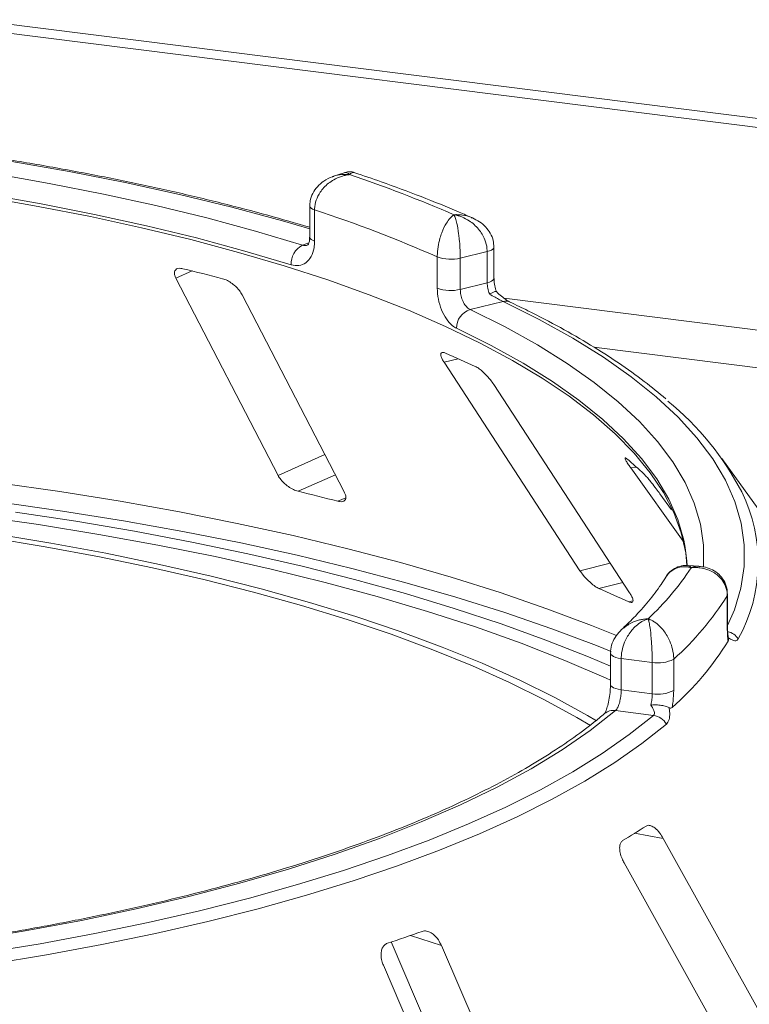
# Model space of a CAD drawing. Units: millimetres. Extents: x 5 to 415, y 5 to 292.
# Drawn here: x 309 to 314, y 148 to 155 of the extents above; entities that cross this region are included whole.
import ezdxf

# ---------------------------------------------------------------- set-up
doc = ezdxf.new("R2010")
doc.units = ezdxf.units.MM

msp = doc.modelspace()

# ---------------------------------------------------------------- linework, layer by layer
at = {"color": 7, "linetype": 'Continuous', "lineweight": 15}
for p, q in [((403.07167, 143.18271), (256.91318, 161.59695)), ((256.911, 161.52852), (403.06949, 143.11428)), ((311.25546, 153.94808), (311.17671, 153.92094)), ((310.99658, 153.69744), (310.99658, 153.46174)), ((311.03353, 153.66786), (311.03353, 153.43216)), ((312.33386, 153.35306), (312.13149, 153.30412)), ((312.33386, 153.11736), (312.33386, 153.35306)), ((312.38545, 153.15109), (312.38545, 153.38679)), ((311.95787, 153.07724), (311.95787, 153.31294)), ((312.13149, 153.30412), (312.13149, 153.06842)), ((309.98856, 153.15269), (310.75767, 151.66677)), ((312.13149, 153.06842), (312.33386, 153.11736)), ((311.25711, 151.54152), (310.488, 153.02744)), ((312.45399, 152.97709), (312.20489, 152.91684)), ((312.00884, 152.51908), (313.0333, 150.94781)), ((313.40764, 150.78098), (312.38318, 152.35225)), ((316.04094, 149.1005), (314.10156, 151.79441)), ((313.4165, 151.72234), (313.81048, 151.1708)), ((313.72253, 151.4059), (313.63584, 151.52726)), ((313.93029, 150.98167), (313.8477, 150.98688)), ((314.14326, 150.52392), (314.14326, 150.75962)), ((314.14574, 150.53218), (314.14574, 150.76788)), ((313.26339, 150.32495), (313.26339, 150.08925)), ((313.57807, 150.25651), (313.34419, 150.28598)), ((313.34419, 150.28598), (313.34419, 150.05027)), ((313.57807, 150.02081), (313.57807, 150.25651)), ((313.73974, 150.28125), (313.73974, 150.04555)), ((313.34419, 150.05027), (313.57807, 150.02081)), ((313.58788, 149.85718), (313.3, 149.89345)), ((314.78868, 146.9013), (313.66131, 148.92952)), ((313.36592, 148.74593), (314.49329, 146.7177)), ((311.61033, 148.1489), (312.47493, 146.13663)), ((312.90272, 145.99672), (311.98958, 148.12205)), ((311.55186, 147.97334), (312.465, 145.84801))]:
    msp.add_line(p, q, dxfattribs=at)
at = {"color": 8, "linetype": 'Continuous', "lineweight": 15}
for p, q in [((310.94186, 153.40181), (310.99046, 153.41856)), ((309.98856, 153.15269), (310.11149, 153.20716)), ((337.17546, 149.88879), (312.46154, 153.00246)), ((313.13835, 152.63299), (335.95754, 149.75805)), ((312.00884, 152.51908), (312.1163, 152.54587)), ((310.75767, 151.66677), (311.1112, 151.82341)), ((313.4165, 151.72234), (313.46008, 151.72779)), ((310.90885, 151.5466), (311.19001, 151.67117)), ((311.20852, 151.47145), (311.26788, 151.49775)), ((313.0333, 150.94781), (313.26174, 151.00476)), ((313.1765, 150.81363), (313.35701, 150.85863)), ((314.14326, 150.75962), (314.14574, 150.76776)), ((313.4011, 150.71353), (313.43223, 150.72129)), ((313.44548, 148.96811), (313.66131, 148.92952)), ((311.75716, 148.19806), (311.98958, 148.12205))]:
    msp.add_line(p, q, dxfattribs=at)
at = {"color": 8, "linetype": 'Continuous', "lineweight": 15, "flags": 128}
for points in [[(310.99658, 153.52452), (310.79114, 153.58464), (310.41079, 153.68759), (310.01567, 153.78416), (309.60674, 153.87412), (309.18501, 153.95725), (308.75149, 154.03335), (308.30724, 154.10223), (307.85334, 154.16372), (307.3909, 154.21767), (306.92103, 154.26396), (306.44489, 154.30247), (305.96364, 154.33311), (305.47843, 154.3558), (304.99046, 154.37048), (304.50091, 154.37713), (304.01098, 154.37572)], [(311.03353, 153.66786), (311.01803, 153.6741), (311.00644, 153.68122), (310.9992, 153.68895), (310.99659, 153.69701), (310.99658, 153.6973)], [(311.03353, 153.43216), (311.01803, 153.4384), (311.00644, 153.44552), (310.9992, 153.45325), (310.99659, 153.46131), (310.99658, 153.46174)], [(312.38545, 153.38682), (312.38402, 153.3805), (312.3779, 153.37253), (312.36719, 153.36511), (312.35232, 153.35853), (312.33386, 153.35306)], [(312.38545, 153.15109), (312.38402, 153.1448), (312.3779, 153.13682), (312.36719, 153.1294), (312.35232, 153.12283), (312.33386, 153.11736)], [(314.14574, 150.53564), (314.19692, 150.65413), (314.24596, 150.81663), (314.2709, 150.97974), (314.27167, 151.14305), (314.24829, 151.30619), (314.2008, 151.46874), (314.12932, 151.63031), (314.03403, 151.79051), (313.91515, 151.94894), (313.77298, 152.10524), (313.60786, 152.259), (313.42019, 152.40986), (313.21044, 152.55746), (312.9791, 152.70143), (312.72675, 152.84141), (312.45399, 152.97709)], [(312.20489, 152.91684), (312.46878, 152.78548), (312.71293, 152.64994), (312.93676, 152.51055), (313.13971, 152.36766), (313.3213, 152.22161), (313.48109, 152.07275), (313.61868, 151.92145), (313.73374, 151.76808), (313.826, 151.613), (313.89523, 151.4566), (313.94126, 151.29925), (313.96398, 151.14133), (313.96334, 150.98324), (313.96286, 150.97738)], [(313.82708, 151.12375), (313.81659, 151.17838), (313.77116, 151.33368), (313.70283, 151.48806), (313.61177, 151.64112), (313.4982, 151.7925), (313.36239, 151.94183), (313.20468, 152.08876), (313.02545, 152.23291), (312.82513, 152.37395), (312.60421, 152.51152), (312.36323, 152.6453), (312.10277, 152.77496)], [(303.1864, 151.87023), (303.69116, 151.88347), (304.19718, 151.8893), (304.70347, 151.8877), (305.20907, 151.87869), (305.71298, 151.86227), (306.21425, 151.83848), (306.71189, 151.80737), (307.20494, 151.76899), (307.69246, 151.72342), (308.17349, 151.67075), (308.6471, 151.61108), (309.11239, 151.54453), (309.56845, 151.47122), (310.01439, 151.39129), (310.44936, 151.30491), (310.87251, 151.21223), (311.28302, 151.11344), (311.6801, 151.00873), (312.06299, 150.8983), (312.43094, 150.78236), (312.78323, 150.66114), (313.11919, 150.53487), (313.3091, 150.45827)], [(313.26843, 150.33992), (313.15901, 150.38357), (312.82152, 150.51042), (312.46763, 150.6322), (312.098, 150.74868), (311.71337, 150.85962), (311.31447, 150.96482), (310.90208, 151.06407), (310.47699, 151.15717), (310.04003, 151.24396), (309.59204, 151.32425), (309.13388, 151.3979), (308.66646, 151.46476), (308.19067, 151.52471), (307.70742, 151.57762), (307.21767, 151.62339), (306.72234, 151.66195), (306.22241, 151.6932), (305.71885, 151.71709), (305.21261, 151.73358), (304.70469, 151.74263), (304.19607, 151.74423), (303.68773, 151.73836), (303.18065, 151.72506)], [(314.14326, 150.52392), (314.14574, 150.53211), (314.14574, 150.53218)], [(313.26339, 150.32512), (313.26349, 150.32324), (313.26685, 150.31522), (313.2748, 150.30756), (313.28704, 150.30057), (313.30311, 150.29449), (313.3224, 150.28956), (313.34419, 150.28598)], [(313.2634, 150.08881), (313.26349, 150.08754), (313.26685, 150.07952), (313.2748, 150.07186), (313.28704, 150.06486), (313.30311, 150.05879), (313.3224, 150.05386), (313.34419, 150.05027)]]:
    msp.add_lwpolyline(points, dxfattribs=at)
at = {"color": 7, "linetype": 'Continuous', "lineweight": 15, "flags": 128}
for points in [[(304.02509, 154.27324), (304.49937, 154.27455), (304.97326, 154.26806), (305.44562, 154.2538), (305.91529, 154.2318), (306.38115, 154.20212), (306.84205, 154.16482), (307.29689, 154.12), (307.74454, 154.06777), (308.18394, 154.00824), (308.614, 153.94158), (309.03369, 153.86793), (309.44198, 153.78748), (309.83789, 153.70043), (310.22045, 153.60698), (310.58874, 153.50736), (310.94186, 153.40181)], [(310.85614, 153.25363), (310.50761, 153.35781), (310.14411, 153.45613), (309.76651, 153.54837), (309.37574, 153.6343), (308.97275, 153.7137), (308.55851, 153.78639), (308.13403, 153.85219), (307.70035, 153.91094), (307.25851, 153.9625), (306.80958, 154.00673), (306.35466, 154.04355), (305.89486, 154.07285), (305.43128, 154.09456), (304.96506, 154.10863), (304.49732, 154.11504), (304.0292, 154.11375)], [(313.83979, 150.98675), (313.82998, 151.08165), (313.7962, 151.23428), (313.74035, 151.38618), (313.66255, 151.537), (313.56298, 151.6864), (313.44187, 151.83401), (313.2995, 151.97951), (313.13622, 152.12254), (312.95239, 152.26277), (312.74845, 152.39988), (312.52488, 152.53355), (312.2822, 152.66346), (312.02097, 152.7893), (311.7418, 152.9108), (311.44536, 153.02766), (311.13232, 153.1396), (310.80342, 153.24638), (310.45942, 153.34773), (310.10114, 153.44343), (309.72941, 153.53324), (309.3451, 153.61696), (308.9491, 153.6944), (308.54233, 153.76537)], [(313.11284, 149.78017), (313.00914, 149.84174), (312.76536, 149.97559), (312.50298, 150.10548), (312.2226, 150.23111), (311.92483, 150.35222), (311.61032, 150.46853), (311.27977, 150.57979), (310.93391, 150.68576), (310.57351, 150.78619), (310.19935, 150.88087), (309.81226, 150.96959), (309.4131, 151.05215), (309.00275, 151.12837), (308.58212, 151.19808), (308.15213, 151.26114), (307.71373, 151.31739), (307.26788, 151.36671)], [(313.15898, 149.81695), (313.0904, 149.85733), (312.84433, 149.99243), (312.5795, 150.12353), (312.29649, 150.25035), (311.99592, 150.37259), (311.67846, 150.48999), (311.34482, 150.6023), (310.99571, 150.70926), (310.63193, 150.81063), (310.25426, 150.9062), (309.86355, 150.99575), (309.46065, 151.07908), (309.04645, 151.15602), (308.62187, 151.22639), (308.18785, 151.29003), (307.74534, 151.34681), (307.29532, 151.39659)], [(313.26339, 150.12382), (313.23006, 150.13889), (312.91963, 150.27207), (312.59126, 150.40037), (312.24563, 150.52354), (311.88347, 150.64131), (311.50553, 150.75343), (311.11261, 150.85968), (310.70553, 150.95983), (310.28513, 151.05367), (309.8523, 151.141), (309.40794, 151.22165), (308.95299, 151.29544), (308.48839, 151.36222)], [(308.78032, 151.38936), (309.2329, 151.3206), (309.67592, 151.24523), (310.10851, 151.16341), (310.52982, 151.0753), (310.93905, 150.98106), (311.33537, 150.88089), (311.71803, 150.77498), (312.08627, 150.66353), (312.43936, 150.54676), (312.77664, 150.42491), (313.09742, 150.29821), (313.26339, 150.22793)], [(313.84094, 150.98582), (313.83902, 151.02251), (313.82708, 151.12375)], [(313.3, 149.89345), (313.11041, 149.74383), (312.89834, 149.59761), (312.66435, 149.45515), (312.40903, 149.31682), (312.13303, 149.18297), (311.83707, 149.05395), (311.5219, 148.93009), (311.18833, 148.8117), (310.83721, 148.6991), (310.46945, 148.59256), (310.08598, 148.49236), (309.68779, 148.39875), (309.2759, 148.31199), (308.85137, 148.23228), (308.41528, 148.15984)], [(308.5419, 148.06634), (308.96467, 148.13622), (309.377, 148.21273), (309.77797, 148.29567), (310.16667, 148.38486), (310.54222, 148.48011), (310.90378, 148.5812), (311.25052, 148.6879), (311.58167, 148.79997), (311.89647, 148.91715), (312.19423, 149.03919), (312.47425, 149.1658), (312.73593, 149.2967), (312.97865, 149.4316), (313.20188, 149.57019), (313.40511, 149.71216), (313.58788, 149.85718)], [(313.68499, 149.79154), (313.5003, 149.645), (313.29494, 149.50154), (313.06937, 149.36149), (312.82409, 149.22518), (312.55967, 149.0929), (312.27671, 148.96496), (311.97582, 148.84164), (311.65771, 148.72323), (311.32309, 148.60998), (310.9727, 148.50216), (310.60735, 148.40001), (310.22785, 148.30376), (309.83507, 148.21363), (309.42989, 148.12982), (309.01323, 148.05251), (308.58601, 147.98189)]]:
    msp.add_lwpolyline(points, dxfattribs=at)
at = {"color": 7, "linetype": 'Continuous', "lineweight": 15}
for centre, radius, start, end in [((308.06726, 144.34677), 10.11611, 66.605807, 71.383399), ((307.96893, 144.30545), 9.85122, 66.114021, 71.875184), ((311.01544, 153.26037), 0.15944, 117.482911, 182.420155), ((312.05972, 153.60454), 0.30887, 250.746658, 283.436491), ((306.22056, 137.35561), 16.32211, 75.379838, 76.464349), ((312.05972, 153.36884), 0.30887, 250.746658, 283.436491), ((312.24961, 152.77696), 0.14685, 107.728732, 180.780817), ((308.78256, 145.0208), 8.23046, 65.12372, 66.835624), ((312.31615, 150.53562), 2.18244, 27.440851, 50.784736), ((311.44273, 149.47437), 3.0245, 46.681568, 50.018552), ((306.49946, 133.32832), 18.74429, 75.449911, 76.394276), ((312.06439, 152.16581), 2.16733, 313.172393, 326.530082), ((309.44164, 142.13096), 9.45187, 65.234336, 66.725008), ((312.25809, 151.94045), 2.22446, 311.764504, 327.937971), ((312.25683, 151.5861), 2.22492, 311.396697, 328.305779), ((313.62422, 150.49556), 0.24346, 259.073448, 298.326279), ((313.62422, 150.25986), 0.24346, 259.073448, 298.326279), ((313.56769, 149.72264), 0.13605, 30.428847, 81.464702), ((310.62529, 153.50243), 5.33981, 300.742927, 302.982176), ((307.68056, 160.0562), 12.5393, 288.130866, 289.39829)]:
    msp.add_arc(centre, radius, start, end, dxfattribs=at)
at = {"color": 8, "linetype": 'Continuous', "lineweight": 15}
for centre, radius, start, end in [((312.47384, 152.89892), 0.08064, 65.436516, 104.247856), ((313.18453, 151.01265), 1.19216, 330.944655, 26.326387), ((314.11576, 150.35946), 0.13343, 33.790192, 76.392223), ((313.28485, 149.79145), 0.10312, 81.551508, 129.59977)]:
    msp.add_arc(centre, radius, start, end, dxfattribs=at)
at = {"color": 7, "linetype": 'Continuous', "lineweight": 15}
for points, knots in [([(310.99658, 153.53686), (310.89218, 153.56734), (310.67559, 153.63058), (310.33116, 153.72015), (309.96799, 153.80689), (309.59358, 153.88795), (309.20904, 153.96334), (308.81501, 154.03289), (308.41227, 154.09648), (308.00161, 154.154), (307.58381, 154.20534), (307.1597, 154.2504), (306.73009, 154.28911), (306.29582, 154.32139), (305.85774, 154.34718), (305.41671, 154.36644), (304.97357, 154.37913), (304.53701, 154.38508), (304.2155, 154.38493), (304.04238, 154.38319), (304.00959, 154.38286)], [0, 0, 0, 0, 0.05452152, 0.11311743, 0.17168553, 0.23022932, 0.28875191, 0.34725608, 0.4057443, 0.46421876, 0.52268143, 0.58113409, 0.63957833, 0.69801562, 0.7564473, 0.81487463, 0.8732988, 0.93172094, 0.98706937, 1, 1, 1, 1]), ([(311.3355, 153.94717), (311.33245, 153.94861), (311.31577, 153.95653), (311.28665, 153.95728), (311.26424, 153.94931), (311.256, 153.94639)], [0, 0, 0, 0, 0.1241526, 0.6782737, 1, 1, 1, 1]), ([(312.22297, 153.60725), (312.19001, 153.62177), (312.06549, 153.67666), (311.83814, 153.76844), (311.57443, 153.86736), (311.40216, 153.92554), (311.33558, 153.94802)], [0, 0, 0, 0, 0.1205237, 0.455262, 0.7895029, 1, 1, 1, 1]), ([(311.17586, 153.91977), (311.17311, 153.9191), (311.14723, 153.91278), (311.1046, 153.88776), (311.0532, 153.84577), (311.01765, 153.79371), (310.99813, 153.74278), (310.99854, 153.7099), (310.9987, 153.69731)], [0, 0, 0, 0, 0.0276478, 0.2605338, 0.4750183, 0.6773892, 0.8764711, 1, 1, 1, 1]), ([(311.29667, 153.93356), (311.29642, 153.93353), (311.29613, 153.9335), (311.29562, 153.93344), (311.29492, 153.93336), (311.29346, 153.93318), (311.29076, 153.93284), (311.28579, 153.93216), (311.27657, 153.9307), (311.25928, 153.92727), (311.22482, 153.91781), (311.16756, 153.8927), (311.11279, 153.84984), (311.07011, 153.79569), (311.04306, 153.74181), (311.03388, 153.6954), (311.03357, 153.67068), (311.03353, 153.66786)], [0, 0, 0, 0, 0.0019329, 0.0021522, 0.0039347, 0.0072437, 0.0133372, 0.0245655, 0.0452981, 0.0838425, 0.1572446, 0.3119303, 0.5418162, 0.6511588, 0.8101741, 0.9783824, 1, 1, 1, 1]), ([(311.95787, 153.31294), (311.95788, 153.31577), (311.95804, 153.34055), (311.9625, 153.38876), (311.97562, 153.448), (311.99625, 153.51062), (312.02258, 153.5644), (312.04989, 153.601), (312.06623, 153.61743), (312.07442, 153.62435), (312.07877, 153.62768), (312.08113, 153.62937), (312.0824, 153.63025), (312.08309, 153.63072), (312.08342, 153.63094), (312.08366, 153.63111), (312.08379, 153.6312), (312.08391, 153.63128)], [0, 0, 0, 0, 0.0216176, 0.1898259, 0.3488412, 0.4581838, 0.6880697, 0.8427554, 0.9161575, 0.9547019, 0.9754345, 0.9866628, 0.9927563, 0.9960653, 0.9978478, 0.9980671, 1, 1, 1, 1]), ([(312.08391, 153.63128), (312.08396, 153.63119), (312.08401, 153.63109), (312.08411, 153.63091), (312.08423, 153.63066), (312.0845, 153.63014), (312.085, 153.62917), (312.08591, 153.62731), (312.0876, 153.62367), (312.09076, 153.61617), (312.09703, 153.59862), (312.10741, 153.56014), (312.11727, 153.50456), (312.12494, 153.44047), (312.12978, 153.38029), (312.13142, 153.33175), (312.13148, 153.30695), (312.13149, 153.30412)], [0, 0, 0, 0, 0.0019317, 0.0021509, 0.0039547, 0.00728, 0.0134025, 0.0246804, 0.045492, 0.0841413, 0.1576017, 0.3119127, 0.5418978, 0.651269, 0.8102698, 0.9783951, 1, 1, 1, 1]), ([(312.33386, 153.35306), (312.33383, 153.35554), (312.33357, 153.37957), (312.32539, 153.42529), (312.30043, 153.48032), (312.26051, 153.53669), (312.20807, 153.58321), (312.15319, 153.61167), (312.11956, 153.62314), (312.10293, 153.62746), (312.09414, 153.62937), (312.08943, 153.63029), (312.08689, 153.63076), (312.0855, 153.631), (312.08462, 153.63115), (312.08415, 153.63123), (312.08391, 153.63128)], [0, 0, 0, 0, 0.0189268, 0.1835155, 0.3390625, 0.451557, 0.6795325, 0.840738, 0.9157348, 0.9547814, 0.975639, 0.9868605, 0.9929104, 0.9961743, 0.9980777, 1, 1, 1, 1]), ([(312.38372, 153.38686), (312.38322, 153.4035), (312.38213, 153.43991), (312.35955, 153.49227), (312.32398, 153.54041), (312.27766, 153.5804), (312.24079, 153.59838), (312.22235, 153.60737)], [0, 0, 0, 0, 0.1719414, 0.3763165, 0.5784548, 0.7892366, 1, 1, 1, 1]), ([(311.03353, 153.43216), (311.03268, 153.41505), (311.03054, 153.372), (311.00957, 153.31273), (310.96977, 153.26593), (310.91664, 153.24237), (310.87629, 153.24988), (310.85614, 153.25363)], [0, 0, 0, 0, 0.1422913, 0.3579786, 0.5727926, 0.7866876, 1, 1, 1, 1]), ([(310.99557, 153.46234), (310.99585, 153.45766), (310.99695, 153.43914), (310.99053, 153.4162), (310.98253, 153.40165), (310.98209, 153.40157), (310.98189, 153.40154)], [0, 0, 0, 0, 0.1090789, 0.4315022, 0.7485191, 1, 1, 1, 1]), ([(310.04075, 153.22436), (310.03577, 153.22536), (310.02143, 153.22827), (310.00137, 153.22689), (309.9844, 153.21767), (309.97588, 153.20007), (309.97739, 153.17737), (309.98524, 153.16002), (309.98856, 153.15269)], [0, 0, 0, 0, 0.0876533, 0.2526418, 0.4236864, 0.6151767, 0.8374328, 1, 1, 1, 1]), ([(310.488, 153.02744), (310.4816, 153.03813), (310.4674, 153.06187), (310.43359, 153.0967), (310.3946, 153.12577), (310.36327, 153.14228), (310.3461, 153.14749), (310.34042, 153.14921)], [0, 0, 0, 0, 0.22725458, 0.50460576, 0.70259577, 0.90156908, 1, 1, 1, 1]), ([(312.40336, 153.05193), (312.39881, 153.06641), (312.38908, 153.09741), (312.38512, 153.13265), (312.38557, 153.14922), (312.38562, 153.15094)], [0, 0, 0, 0, 0.4401722, 0.9421518, 1, 1, 1, 1]), ([(312.10277, 152.77496), (312.09225, 152.78106), (312.06571, 152.79643), (312.02505, 152.84353), (311.98805, 152.91371), (311.96275, 152.99568), (311.9595, 153.05003), (311.95787, 153.07724)], [0, 0, 0, 0, 0.140355, 0.3540357, 0.5685688, 0.7839954, 1, 1, 1, 1]), ([(312.13149, 153.06842), (312.13233, 153.05481), (312.13401, 153.02758), (312.14705, 152.98654), (312.16592, 152.95139), (312.18644, 152.92775), (312.19965, 152.91994), (312.20489, 152.91684)], [0, 0, 0, 0, 0.2146777, 0.4293602, 0.6440503, 0.8587254, 1, 1, 1, 1]), ([(312.35195, 153.03276), (312.35143, 153.03399), (312.34553, 153.04773), (312.33636, 153.07655), (312.33469, 153.10376), (312.33386, 153.11736)], [0, 0, 0, 0, 0.04689072, 0.52345044, 1, 1, 1, 1]), ([(312.4018, 153.05229), (312.40186, 153.05256), (312.40244, 153.05493), (312.39231, 153.0522), (312.37437, 153.04471), (312.35881, 153.03656), (312.35211, 153.03285), (312.35195, 153.03276)], [0, 0, 0, 0, 0.0447481, 0.3969041, 0.7542536, 0.9941047, 1, 1, 1, 1]), ([(312.50712, 152.97239), (312.50705, 152.97242), (312.50578, 152.97297), (312.49438, 152.97899), (312.47364, 152.99254), (312.44143, 153.0175), (312.41567, 153.03937), (312.40265, 153.05256), (312.40236, 153.05285)], [0, 0, 0, 0, 0.0095612, 0.1806678, 0.3821988, 0.6634632, 0.9924748, 1, 1, 1, 1]), ([(312.45399, 152.97709), (312.44759, 152.98028), (312.4396, 152.98426), (312.41906, 152.99512), (312.39096, 153.01043), (312.3657, 153.02488), (312.35195, 153.03276)], [0, 0, 0, 0, 0.2378406, 0.2964984, 0.6169123, 1, 1, 1, 1]), ([(313.6795, 152.24375), (313.62671, 152.28769), (313.51674, 152.37925), (313.32723, 152.51418), (313.11675, 152.64939), (312.8885, 152.7807), (312.68342, 152.88795), (312.55226, 152.95077), (312.50733, 152.97228)], [0, 0, 0, 0, 0.1695897, 0.3533385, 0.537125, 0.720818, 0.9043666, 1, 1, 1, 1]), ([(312.02018, 152.58773), (312.01647, 152.58915), (312.00578, 152.59324), (311.99263, 152.59344), (311.98418, 152.58543), (311.98428, 152.56824), (311.99292, 152.54505), (312.00411, 152.52679), (312.00884, 152.51908)], [0, 0, 0, 0, 0.0876533, 0.2526418, 0.4236864, 0.6151767, 0.8374328, 1, 1, 1, 1]), ([(312.38318, 152.35225), (312.37526, 152.36362), (312.35767, 152.38887), (312.32356, 152.42694), (312.28814, 152.45955), (312.26205, 152.47879), (312.24908, 152.48543), (312.24479, 152.48763)], [0, 0, 0, 0, 0.2272546, 0.5046058, 0.7025958, 0.9015691, 1, 1, 1, 1]), ([(313.38609, 151.7919), (313.38394, 151.79359), (313.37776, 151.79849), (313.37257, 151.79956), (313.37332, 151.79192), (313.38202, 151.77431), (313.39711, 151.74999), (313.41074, 151.73055), (313.4165, 151.72234)], [0, 0, 0, 0, 0.08765325, 0.25264182, 0.42368644, 0.61517673, 0.83743279, 1, 1, 1, 1]), ([(310.75767, 151.66677), (310.7641, 151.65612), (310.77844, 151.63238), (310.81299, 151.59798), (310.85341, 151.56912), (310.88583, 151.55305), (310.90343, 151.54812), (310.90885, 151.5466)], [0, 0, 0, 0, 0.2252712, 0.5023886, 0.7052033, 0.9091717, 1, 1, 1, 1]), ([(313.63584, 151.52726), (313.62703, 151.53943), (313.60745, 151.56645), (313.57577, 151.60764), (313.54674, 151.64332), (313.52799, 151.6647), (313.52025, 151.67232), (313.51769, 151.67485)], [0, 0, 0, 0, 0.2272546, 0.5046058, 0.7025958, 0.9015691, 1, 1, 1, 1]), ([(311.20852, 151.47145), (311.21279, 151.47049), (311.22608, 151.46749), (311.2451, 151.46802), (311.26172, 151.47618), (311.27022, 151.49297), (311.26878, 151.51571), (311.26063, 151.53374), (311.25711, 151.54152)], [0, 0, 0, 0, 0.0766072, 0.2382, 0.4084919, 0.6019353, 0.8282668, 1, 1, 1, 1]), ([(313.8477, 150.98493), (313.84049, 150.9859), (313.81541, 150.98928), (313.77078, 150.97831), (313.72132, 150.94974), (313.69017, 150.92027), (313.68123, 150.89947), (313.68044, 150.89765)], [0, 0, 0, 0, 0.11319838, 0.3937142, 0.67175989, 0.9712408, 1, 1, 1, 1]), ([(314.14433, 150.76785), (314.14383, 150.78405), (314.14268, 150.82181), (314.11957, 150.87541), (314.08172, 150.92245), (314.03373, 150.95572), (313.98226, 150.97611), (313.94669, 150.9792), (313.93016, 150.98064)], [0, 0, 0, 0, 0.1396049, 0.3254456, 0.500165, 0.671495, 0.8472762, 1, 1, 1, 1]), ([(313.0333, 150.94781), (313.04126, 150.93648), (313.05903, 150.91121), (313.09416, 150.87349), (313.13136, 150.84094), (313.15877, 150.82202), (313.17232, 150.8156), (313.1765, 150.81363)], [0, 0, 0, 0, 0.2252712, 0.5023886, 0.7052033, 0.9091717, 1, 1, 1, 1]), ([(313.68084, 150.90022), (313.66891, 150.88122), (313.63117, 150.82111), (313.55334, 150.71875), (313.45322, 150.60557), (313.37797, 150.53425), (313.34689, 150.5048)], [0, 0, 0, 0, 0.1468047, 0.464537, 0.7788075, 1, 1, 1, 1]), ([(314.14326, 150.75962), (314.14323, 150.7621), (314.14296, 150.78606), (314.13408, 150.82956), (314.10699, 150.87777), (314.0637, 150.92331), (314.0069, 150.95561), (313.94749, 150.96937), (313.91108, 150.97188), (313.89302, 150.97178), (313.88347, 150.97135), (313.87833, 150.97102), (313.87557, 150.97081), (313.87406, 150.97068), (313.8731, 150.9706), (313.87258, 150.97055), (313.87233, 150.97053)], [0, 0, 0, 0, 0.0189151, 0.1834167, 0.3389446, 0.4514674, 0.6795461, 0.84033, 0.9154005, 0.9545669, 0.975513, 0.9867894, 0.9928712, 0.9961528, 0.9980789, 1, 1, 1, 1]), ([(313.4011, 150.71353), (313.40422, 150.71221), (313.41392, 150.70813), (313.42606, 150.70717), (313.4339, 150.71416), (313.43339, 150.73058), (313.42435, 150.75382), (313.41268, 150.77279), (313.40764, 150.78098)], [0, 0, 0, 0, 0.07660723, 0.23820001, 0.40849189, 0.60193528, 0.82826675, 1, 1, 1, 1]), ([(313.54727, 150.58518), (313.54708, 150.58512), (313.54686, 150.58505), (313.54646, 150.58493), (313.54593, 150.58475), (313.5448, 150.58439), (313.54271, 150.5837), (313.53888, 150.58236), (313.53178, 150.5797), (313.51846, 150.57402), (313.49199, 150.56011), (313.44792, 150.52768), (313.40563, 150.47792), (313.37258, 150.4184), (313.3516, 150.36113), (313.34447, 150.31356), (313.34422, 150.2888), (313.34419, 150.28598)], [0, 0, 0, 0, 0.0019317, 0.0021509, 0.0039547, 0.00728, 0.0134025, 0.0246804, 0.045492, 0.0841413, 0.1576017, 0.3119127, 0.5418978, 0.651269, 0.8102698, 0.9783951, 1, 1, 1, 1]), ([(313.57807, 150.25651), (313.57806, 150.259), (313.57803, 150.28308), (313.57705, 150.33045), (313.57403, 150.3905), (313.56918, 150.45492), (313.56276, 150.51202), (313.55595, 150.55156), (313.55175, 150.56984), (313.54966, 150.57752), (313.54856, 150.58121), (313.54797, 150.58308), (313.54765, 150.58406), (313.54747, 150.58459), (313.54736, 150.58492), (313.5473, 150.58509), (313.54727, 150.58518)], [0, 0, 0, 0, 0.0189268, 0.1835155, 0.3390625, 0.451557, 0.6795325, 0.840738, 0.9157348, 0.9547814, 0.975639, 0.9868605, 0.9929104, 0.9961743, 0.9980777, 1, 1, 1, 1]), ([(313.54727, 150.58518), (313.54745, 150.58512), (313.54782, 150.58499), (313.5485, 150.58475), (313.54958, 150.58436), (313.55156, 150.58363), (313.55522, 150.58222), (313.56204, 150.5794), (313.57492, 150.57337), (313.60087, 150.55845), (313.64314, 150.52437), (313.68343, 150.4725), (313.71409, 150.41199), (313.73325, 150.35438), (313.73952, 150.30779), (313.73972, 150.28373), (313.73974, 150.28125)], [0, 0, 0, 0, 0.0019211, 0.0038472, 0.0071288, 0.0132106, 0.024487, 0.0454331, 0.0845995, 0.15967, 0.3204539, 0.5485326, 0.6610554, 0.8165833, 0.9810849, 1, 1, 1, 1]), ([(314.15181, 150.43858), (314.15176, 150.43884), (314.15074, 150.44382), (314.14795, 150.46689), (314.14585, 150.49877), (314.14597, 150.52444), (314.14601, 150.53269)], [0, 0, 0, 0, 0.0187302, 0.3605982, 0.7945934, 1, 1, 1, 1]), ([(313.34728, 150.50392), (313.33263, 150.48889), (313.30313, 150.45862), (313.27553, 150.40206), (313.26213, 150.35581), (313.26457, 150.33035), (313.26508, 150.3251)], [0, 0, 0, 0, 0.3074371, 0.6192599, 0.9214495, 1, 1, 1, 1]), ([(314.14993, 150.41716), (314.14851, 150.42786), (314.14454, 150.45785), (314.14376, 150.49806), (314.14326, 150.52392)], [0, 0, 0, 0, 0.3568791, 1, 1, 1, 1]), ([(314.15051, 150.4442), (314.15161, 150.43852), (314.15393, 150.42661), (314.1513, 150.42041), (314.14993, 150.41716)], [0, 0, 0, 0, 0.475957, 1, 1, 1, 1]), ([(314.22666, 150.43367), (314.22096, 150.42762), (314.20959, 150.41555), (314.18336, 150.42353), (314.16298, 150.43522), (314.15415, 150.44158), (314.15051, 150.4442)], [0, 0, 0, 0, 0.3733195, 0.7449113, 0.8948667, 1, 1, 1, 1]), ([(313.26304, 150.08887), (313.26282, 150.07386), (313.26234, 150.04069), (313.25504, 149.98492), (313.2436, 149.93296), (313.23021, 149.8942), (313.22039, 149.87355), (313.21481, 149.86677), (313.21619, 149.86811), (313.21633, 149.86825)], [0, 0, 0, 0, 0.16261199, 0.35931343, 0.55785254, 0.72721945, 0.87124453, 0.98632133, 1, 1, 1, 1]), ([(313.34419, 150.05027), (313.34374, 150.03659), (313.34284, 150.00922), (313.33566, 149.96713), (313.32473, 149.93055), (313.31215, 149.90549), (313.30345, 149.89687), (313.3, 149.89345)], [0, 0, 0, 0, 0.2146777, 0.4293602, 0.6440503, 0.8587254, 1, 1, 1, 1]), ([(313.56799, 149.93476), (313.56829, 149.93603), (313.57165, 149.95023), (313.57671, 149.97979), (313.57762, 150.00714), (313.57807, 150.02081)], [0, 0, 0, 0, 0.04689072, 0.52345044, 1, 1, 1, 1]), ([(313.73974, 150.04555), (313.73889, 150.01809), (313.73757, 149.9754), (313.73059, 149.93242), (313.72809, 149.91708)], [0, 0, 0, 0, 0.6431209, 1, 1, 1, 1]), ([(313.70473, 149.91573), (313.69541, 149.91971), (313.67676, 149.92767), (313.63781, 149.93468), (313.60066, 149.93676), (313.5774, 149.93564), (313.56821, 149.93478), (313.56799, 149.93476)], [0, 0, 0, 0, 0.2694389, 0.5387621, 0.8120572, 0.9954914, 1, 1, 1, 1]), ([(313.58788, 149.85718), (313.5908, 149.861), (313.59444, 149.86576), (313.59498, 149.88022), (313.58912, 149.90162), (313.57544, 149.92308), (313.56799, 149.93476)], [0, 0, 0, 0, 0.2378406, 0.2964984, 0.6169123, 1, 1, 1, 1]), ([(313.21913, 149.87091), (313.19175, 149.84816), (313.11267, 149.78246), (312.96781, 149.67503), (312.77901, 149.54962), (312.57234, 149.42666), (312.3485, 149.30646), (312.10783, 149.18934), (311.85083, 149.07562), (311.57802, 148.96559), (311.28997, 148.85953), (310.9873, 148.75773), (310.67065, 148.66043), (310.34068, 148.56787), (309.9981, 148.48027), (309.64364, 148.39784), (309.27807, 148.32075), (308.90204, 148.24929), (308.61368, 148.19982), (308.45104, 148.17419), (308.41891, 148.16912)], [0, 0, 0, 0, 0.0314103, 0.0907081, 0.1500183, 0.2093584, 0.2687485, 0.3281974, 0.3877069, 0.4472748, 0.506897, 0.5665687, 0.6262846, 0.6860397, 0.7458295, 0.8056496, 0.8654961, 0.9253658, 0.9852555, 1, 1, 1, 1]), ([(313.70473, 149.91573), (313.7057, 149.90994), (313.70804, 149.89589), (313.7108, 149.86332), (313.70801, 149.82094), (313.69268, 149.80136), (313.68499, 149.79154)], [0, 0, 0, 0, 0.10513333, 0.25508867, 0.6266805, 1, 1, 1, 1]), ([(313.72809, 149.91708), (313.72512, 149.91512), (313.71952, 149.91142), (313.7106, 149.91288), (313.70563, 149.91529), (313.70473, 149.91573)], [0, 0, 0, 0, 0.4812557, 0.9062959, 1, 1, 1, 1]), ([(313.66131, 148.92952), (313.65283, 148.94337), (313.634, 148.97411), (313.6008, 149.00796), (313.56838, 149.02703), (313.5459, 149.03007), (313.53557, 149.02489), (313.53216, 149.02318)], [0, 0, 0, 0, 0.2271985, 0.5045488, 0.7026842, 0.901808, 1, 1, 1, 1]), ([(313.35493, 148.91303), (313.35203, 148.91091), (313.34367, 148.9048), (313.33467, 148.88677), (313.33107, 148.85737), (313.33577, 148.81978), (313.34796, 148.78091), (313.36059, 148.75632), (313.36592, 148.74593)], [0, 0, 0, 0, 0.0873073, 0.2521913, 0.4232162, 0.6147711, 0.8371543, 1, 1, 1, 1]), ([(311.98958, 148.12205), (311.9823, 148.13665), (311.96614, 148.16906), (311.9318, 148.20612), (311.89427, 148.22852), (311.86539, 148.234), (311.85027, 148.23003), (311.84528, 148.22872)], [0, 0, 0, 0, 0.2271985, 0.5045488, 0.7026842, 0.901808, 1, 1, 1, 1]), ([(311.58265, 148.1395), (311.57832, 148.13773), (311.56581, 148.13261), (311.54927, 148.1158), (311.53669, 148.08716), (311.53269, 148.04954), (311.53803, 148.00983), (311.54775, 147.98419), (311.55186, 147.97334)], [0, 0, 0, 0, 0.0873073, 0.2521913, 0.4232162, 0.6147711, 0.8371543, 1, 1, 1, 1])]:
    msp.add_open_spline(points, degree=3, knots=knots, dxfattribs=at)
at = {"color": 8, "linetype": 'Continuous', "lineweight": 15}
for points, knots in [([(311.29667, 153.93356), (311.29658, 153.93364), (311.29641, 153.93381), (311.29609, 153.93411), (311.29559, 153.93459), (311.29468, 153.93546), (311.29297, 153.937), (311.28979, 153.93969), (311.28378, 153.94403), (311.27178, 153.95039), (311.26207, 153.94887), (311.25552, 153.94785)], [0, 0, 0, 0, 0.0061044, 0.0121489, 0.0225137, 0.0417258, 0.0773606, 0.143596, 0.267592, 0.5057516, 1, 1, 1, 1]), ([(311.33559, 153.94803), (311.3296, 153.94896), (311.32059, 153.95036), (311.30926, 153.9441), (311.30341, 153.93973), (311.3003, 153.93703), (311.29863, 153.93547), (311.29772, 153.9346), (311.29723, 153.93412), (311.29692, 153.93381), (311.29675, 153.93364), (311.29667, 153.93356)], [0, 0, 0, 0, 0.4822646, 0.7256833, 0.8526816, 0.9206, 0.9571642, 0.9768845, 0.9875254, 0.9937708, 1, 1, 1, 1]), ([(311.17575, 153.92027), (311.17627, 153.92056), (311.19353, 153.93039), (311.22483, 153.93301), (311.259, 153.93559), (311.27643, 153.93514), (311.2857, 153.93457), (311.29072, 153.93415), (311.29344, 153.93389), (311.29491, 153.93374), (311.29561, 153.93367), (311.29613, 153.93361), (311.29642, 153.93358), (311.29667, 153.93356)], [0, 0, 0, 0, 0.0150648, 0.5023368, 0.7343049, 0.8563487, 0.922066, 0.9576785, 0.9770117, 0.9875123, 0.993208, 0.9939001, 1, 1, 1, 1]), ([(312.08391, 153.63128), (312.08418, 153.63129), (312.0847, 153.63132), (312.08567, 153.63138), (312.08722, 153.63146), (312.09003, 153.63159), (312.09526, 153.63178), (312.105, 153.63194), (312.12343, 153.63157), (312.16022, 153.62745), (312.197, 153.62167), (312.21831, 153.6083), (312.2217, 153.60616)], [0, 0, 0, 0, 0.00547395, 0.01096215, 0.02031297, 0.03764233, 0.06977344, 0.12945741, 0.2410583, 0.45496471, 0.9131036, 1, 1, 1, 1]), ([(310.94186, 153.40181), (310.9524, 153.39928), (310.96708, 153.39575), (310.97911, 153.4016), (310.98251, 153.40325)], [0, 0, 0, 0, 0.7173025, 1, 1, 1, 1]), ([(313.87233, 150.97053), (313.87212, 150.97059), (313.87188, 150.97065), (313.87146, 150.97076), (313.87088, 150.97091), (313.86967, 150.97121), (313.86743, 150.97176), (313.8633, 150.97272), (313.85565, 150.97429), (313.84129, 150.97655), (313.81267, 150.9784), (313.76473, 150.97238), (313.72, 150.94656), (313.69111, 150.91829), (313.68404, 150.90317), (313.6823, 150.89945)], [0, 0, 0, 0, 0.00281441, 0.00313371, 0.00572916, 0.01054738, 0.01942001, 0.03576932, 0.06595764, 0.12208133, 0.22896055, 0.45419511, 0.78892706, 0.94813853, 1, 1, 1, 1]), ([(313.84759, 150.98519), (313.85011, 150.98546), (313.85516, 150.98598), (313.86189, 150.98106), (313.86671, 150.97677), (313.86929, 150.97406), (313.87068, 150.97249), (313.87143, 150.97161), (313.87184, 150.97112), (313.87203, 150.97089), (313.87218, 150.97071), (313.87226, 150.97062), (313.87233, 150.97053)], [0, 0, 0, 0, 0.3168532, 0.6352779, 0.8028085, 0.8930193, 0.9419049, 0.9684437, 0.982858, 0.9906766, 0.9916266, 1, 1, 1, 1]), ([(313.87233, 150.97053), (313.87249, 150.9706), (313.87282, 150.97074), (313.87342, 150.971), (313.87437, 150.97139), (313.87612, 150.97211), (313.87936, 150.97338), (313.88541, 150.97555), (313.89683, 150.97886), (313.9126, 150.98241), (313.92431, 150.98071), (313.93004, 150.97987)], [0, 0, 0, 0, 0.0083154, 0.0165493, 0.0306681, 0.0568388, 0.1053805, 0.1956061, 0.3645132, 0.6889337, 1, 1, 1, 1]), ([(313.34736, 150.50384), (313.37141, 150.52271), (313.41227, 150.55478), (313.47205, 150.57449), (313.50809, 150.58156), (313.52622, 150.58375), (313.53587, 150.58455), (313.54109, 150.58489), (313.54391, 150.58503), (313.54544, 150.5851), (313.54617, 150.58514), (313.54671, 150.58516), (313.54701, 150.58517), (313.54727, 150.58518)], [0, 0, 0, 0, 0.4148705, 0.7050352, 0.8427253, 0.9150282, 0.9539192, 0.9749816, 0.986412, 0.9926192, 0.9959629, 0.9963743, 1, 1, 1, 1])]:
    msp.add_open_spline(points, degree=3, knots=knots, dxfattribs=at)

doc.saveas('drawing.dxf')
